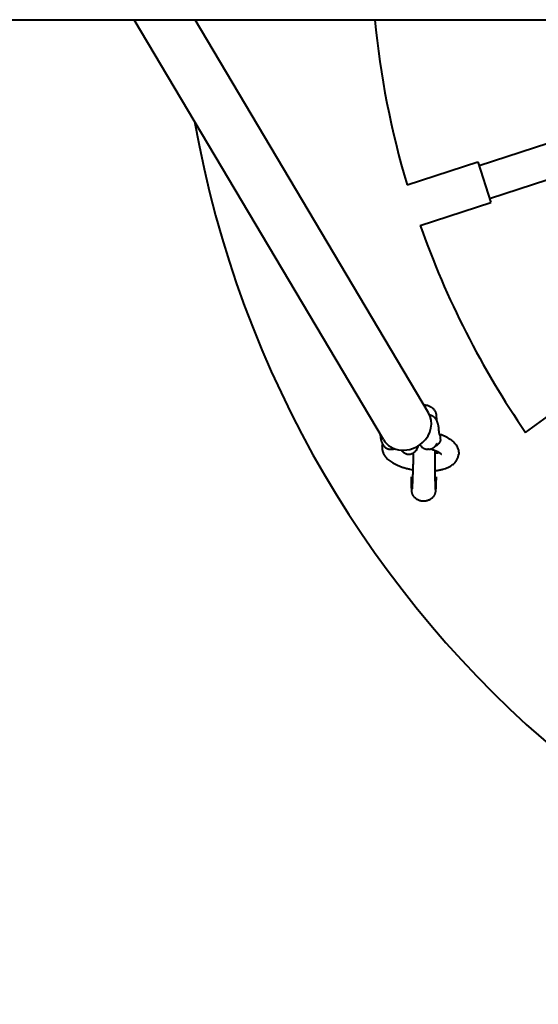
# Model space of a CAD drawing. Units: millimetres. Extents: x -41 to 41, y -35.1 to 35.2.
# Drawn here: x 8.6 to 11.1, y -5 to -0.4 of the extents above; entities that cross this region are included whole.
import ezdxf

# ---------------------------------------------------------------- set-up
doc = ezdxf.new("R2010")
doc.units = ezdxf.units.MM
doc.linetypes.add('K5LT_BASIC', pattern=[0])
doc.layers.add('Системный слой', color=7, linetype='Continuous')

# ---------------------------------------------------------------- blocks, each defined once
blk = doc.blocks.new('U2')
at = {"layer": 'Системный слой', "color": 143, "linetype": 'K5LT_BASIC', "lineweight": 40, "true_color": 0x33acca}
for p, q in [((0.5599, -0.4), (26.5015, -0.4)), ((10.342, -2.3616), (9.1764, -0.4)), ((10.5527, -2.2364), (9.4613, -0.4)), ((11.2478, -0.9341), (10.789, -1.0832)), ((10.4525, -1.1715), (10.7828, -1.0641)), ((10.7828, -1.0641), (10.8447, -1.2544)), ((10.8385, -1.2353), (11.2972, -1.0863)), ((10.5143, -1.3617), (10.8447, -1.2544)), ((11.0068, -2.3283), (11.2887, -2.1235)), ((10.3355, -2.3922), (10.3358, -2.3904)), ((10.3782, -2.4072), (10.3763, -2.4072)), ((10.552, -2.4072), (10.55, -2.4072)), ((10.6932, -2.4335), (10.6934, -2.4317))]:
    blk.add_line(p, q, dxfattribs=at)
for centre, radius, start, end in [((14.3815, 0), 4.1, 185.5987, 196.6024), ((14.3815, 0), 5, 190.0808, 349.9559), ((14.3815, 0), 4.1, 199.3976, 214.6024), ((10.5783, -2.3549), 0.031, 27.2945, 30.2253)]:
    blk.add_arc(centre, radius, start, end, dxfattribs=at)
for start_param, end_param in [(4.933183, 6.283185), (3.141593, 4.933183)]:
    blk.add_ellipse((10.4474, -2.299), major_axis=(0.1053, 0.0626), ratio=0.883104, start_param=start_param, end_param=end_param, dxfattribs=at)
for points, knots in [([(10.531, -2.1999), (10.5331, -2.1999), (10.5351, -2.1999), (10.5395, -2.2002), (10.5418, -2.2005), (10.5464, -2.2013), (10.5486, -2.2018), (10.553, -2.2032), (10.5552, -2.204), (10.5594, -2.2059), (10.5614, -2.2069), (10.5645, -2.2088), (10.5656, -2.2095), (10.5675, -2.2108), (10.5682, -2.2113), (10.5691, -2.212), (10.5692, -2.2121), (10.5697, -2.2125), (10.57, -2.2127), (10.5708, -2.2134), (10.5713, -2.2138), (10.5725, -2.2149), (10.5732, -2.2156), (10.5755, -2.2179), (10.5771, -2.2197), (10.5794, -2.2227), (10.5803, -2.224), (10.5819, -2.2265), (10.5826, -2.2278), (10.5839, -2.2303), (10.5845, -2.2316), (10.5854, -2.2338), (10.5857, -2.2347), (10.5863, -2.2364), (10.5865, -2.2372), (10.587, -2.2388), (10.5872, -2.2396), (10.5874, -2.2406), (10.5874, -2.2408), (10.5876, -2.2417), (10.5877, -2.2423), (10.5879, -2.243), (10.5879, -2.2431), (10.5879, -2.2434), (10.588, -2.2435), (10.588, -2.2438), (10.588, -2.2439), (10.5881, -2.2443), (10.5881, -2.2446), (10.5882, -2.2453), (10.5883, -2.2457), (10.5884, -2.2471), (10.5885, -2.2478), (10.5886, -2.2492), (10.5887, -2.2499), (10.5889, -2.2519), (10.5889, -2.2532), (10.5891, -2.2567), (10.5892, -2.2589), (10.5894, -2.2638), (10.5895, -2.2667), (10.5896, -2.2694)], [3.009867, 3.009867, 3.009867, 3.009867, 3.326245, 3.326245, 3.67543, 3.67543, 4.026528, 4.026528, 4.376568, 4.376568, 4.722586, 4.722586, 4.926969, 4.926969, 5.059864, 5.059864, 5.096668, 5.096668, 5.147909, 5.147909, 5.254687, 5.254687, 5.39879, 5.39879, 5.759528, 5.759528, 5.990173, 5.990173, 6.220817, 6.220817, 6.451462, 6.451462, 6.612656, 6.612656, 6.773849, 6.773849, 6.952043, 6.952043, 7.008774, 7.008774, 7.174037, 7.174037, 7.215353, 7.215353, 7.256669, 7.256669, 7.303108, 7.303108, 7.395988, 7.395988, 7.581746, 7.581746, 7.953264, 7.953264, 8.283141, 8.283141, 8.942895, 8.942895, 9.861267, 9.861267, 10.7778, 10.7778, 10.7778, 10.7778]), ([(10.6013, -2.3156), (10.6013, -2.3148), (10.6012, -2.314), (10.6011, -2.3124), (10.6011, -2.3116), (10.6009, -2.3093), (10.6007, -2.3077), (10.6003, -2.3042), (10.6, -2.3023), (10.5994, -2.2985), (10.5991, -2.2967), (10.5984, -2.293), (10.598, -2.2913), (10.5972, -2.2878), (10.5967, -2.2861), (10.5956, -2.2828), (10.5951, -2.2812), (10.594, -2.2784), (10.5936, -2.2772), (10.5928, -2.2756), (10.5926, -2.2752), (10.5922, -2.2743), (10.592, -2.2738), (10.5917, -2.2732), (10.5916, -2.2731), (10.5914, -2.2726), (10.5912, -2.2722), (10.5906, -2.2712), (10.5903, -2.2705), (10.5898, -2.2698), (10.5897, -2.2696), (10.5896, -2.2694), (10.5896, -2.2694), (10.5891, -2.2686), (10.5886, -2.2678), (10.5877, -2.2665), (10.5873, -2.2659), (10.5862, -2.2645), (10.5856, -2.2638), (10.584, -2.2618), (10.5828, -2.2605), (10.5804, -2.2582), (10.5792, -2.2571), (10.577, -2.2555), (10.5761, -2.2548), (10.5738, -2.2533), (10.5724, -2.2525), (10.5698, -2.2512), (10.5686, -2.2507), (10.5659, -2.2496), (10.5644, -2.2491), (10.5614, -2.2483), (10.5599, -2.248), (10.5584, -2.2477)], [0, 0, 0, 0, 0.47605, 0.47605, 0.9521, 0.9521, 1.904199, 1.904199, 3.11767, 3.11767, 4.324123, 4.324123, 5.529164, 5.529164, 6.730283, 6.730283, 7.926002, 7.926002, 8.785998, 8.785998, 9.132994, 9.132994, 9.468365, 9.468365, 9.580338, 9.580338, 9.8788, 9.8788, 10.363896, 10.363896, 10.495005, 10.495005, 10.519066, 10.519066, 11.120726, 11.120726, 11.590556, 11.590556, 12.221674, 12.221674, 13.285863, 13.285863, 14.321247, 14.321247, 15.011096, 15.011096, 16.013215, 16.013215, 16.789388, 16.789388, 17.774258, 17.774258, 18.690705, 18.690705, 18.690705, 18.690705]), ([(10.5874, -2.2579), (10.5874, -2.2578), (10.5873, -2.258), (10.5872, -2.2593), (10.5871, -2.2605), (10.587, -2.2629), (10.5869, -2.2641), (10.5868, -2.2653)], [0, 0, 0, 0, 0.956877, 0.956877, 2.096457, 2.096457, 2.865285, 2.865285, 2.865285, 2.865285]), ([(10.3268, -2.3359), (10.3268, -2.3369), (10.3269, -2.3379), (10.327, -2.3409), (10.3272, -2.343), (10.3274, -2.3455), (10.3275, -2.346), (10.3278, -2.3485), (10.328, -2.3504), (10.3285, -2.3543), (10.3289, -2.3562), (10.3295, -2.3598), (10.3299, -2.3616), (10.3307, -2.3651), (10.3312, -2.3668), (10.3321, -2.3702), (10.3327, -2.3719), (10.3338, -2.3751), (10.3345, -2.3767), (10.3358, -2.3797), (10.3365, -2.3811), (10.3373, -2.3826), (10.3373, -2.3827), (10.3382, -2.3843), (10.3391, -2.3858), (10.341, -2.3886), (10.342, -2.39), (10.3442, -2.3925), (10.3453, -2.3938), (10.3477, -2.3961), (10.3489, -2.3972), (10.3508, -2.3986), (10.3514, -2.399), (10.3531, -2.4003), (10.3543, -2.401), (10.3569, -2.4025), (10.3584, -2.4032), (10.3614, -2.4045), (10.3629, -2.4051), (10.366, -2.406), (10.3676, -2.4063), (10.3707, -2.4069), (10.3723, -2.4071), (10.3747, -2.4072), (10.3755, -2.4072), (10.3763, -2.4072)], [16.142104, 16.142104, 16.142104, 16.142104, 16.543898, 16.543898, 17.371392, 17.371392, 17.580495, 17.580495, 18.401611, 18.401611, 19.216063, 19.216063, 20.028329, 20.028329, 20.836098, 20.836098, 21.637621, 21.637621, 22.435687, 22.435687, 23.159456, 23.159456, 23.22543, 23.22543, 23.990171, 23.990171, 24.731683, 24.731683, 25.452181, 25.452181, 26.147783, 26.147783, 26.441551, 26.441551, 27.029086, 27.029086, 27.699269, 27.699269, 28.362269, 28.362269, 29.021171, 29.021171, 29.678023, 29.678023, 30, 30, 30, 30]), ([(10.6053, -2.3396), (10.6052, -2.3395), (10.6052, -2.3394), (10.6052, -2.3393), (10.6051, -2.3393), (10.6051, -2.3392), (10.6051, -2.3392), (10.605, -2.3389), (10.6049, -2.3386), (10.6047, -2.3379), (10.6045, -2.3375), (10.6043, -2.3366), (10.6042, -2.3363), (10.6041, -2.3358), (10.6041, -2.3356), (10.6039, -2.3349), (10.6038, -2.3343), (10.6035, -2.333), (10.6033, -2.3322), (10.6029, -2.3301), (10.6027, -2.3287), (10.6023, -2.3257), (10.6021, -2.3241), (10.6017, -2.3207), (10.6016, -2.3189), (10.6014, -2.3166), (10.6014, -2.3161), (10.6013, -2.3156)], [0, 0, 0, 0, 0.576773, 0.576773, 0.626755, 0.626755, 0.787875, 0.787875, 1.575751, 1.575751, 2.363626, 2.363626, 2.837661, 2.837661, 3.080065, 3.080065, 3.78573, 3.78573, 4.596245, 4.596245, 5.896232, 5.896232, 7.239878, 7.239878, 8.620449, 8.620449, 9, 9, 9, 9]), ([(10.6052, -2.3359), (10.6102, -2.3377), (10.6151, -2.3396), (10.6245, -2.3436), (10.629, -2.3457), (10.6375, -2.35), (10.6415, -2.3522), (10.649, -2.3568), (10.6526, -2.3591), (10.6591, -2.3638), (10.6621, -2.3662), (10.6677, -2.371), (10.6702, -2.3734), (10.6748, -2.3783), (10.6769, -2.3807), (10.6807, -2.3856), (10.6823, -2.388), (10.6843, -2.3913), (10.6847, -2.392), (10.6859, -2.3941), (10.6866, -2.3955), (10.6884, -2.3993), (10.6894, -2.4017), (10.6911, -2.4065), (10.6917, -2.4088), (10.6928, -2.4136), (10.6932, -2.4159), (10.6937, -2.4206), (10.6938, -2.4229), (10.6938, -2.4272), (10.6936, -2.4292), (10.6934, -2.4314), (10.6934, -2.4315), (10.6934, -2.4317)], [0, 0, 0, 0, 1.27758, 1.27758, 2.540383, 2.540383, 3.758318, 3.758318, 4.927054, 4.927054, 6.032074, 6.032074, 7.061231, 7.061231, 8.008958, 8.008958, 8.880778, 8.880778, 9.117056, 9.117056, 9.589612, 9.589612, 10.344721, 10.344721, 11.054571, 11.054571, 11.734525, 11.734525, 12.393479, 12.393479, 12.959137, 12.959137, 13, 13, 13, 13]), ([(10.6092, -2.3592), (10.6093, -2.3589), (10.6093, -2.3584), (10.6094, -2.3577), (10.6094, -2.3569), (10.6094, -2.3559), (10.6094, -2.3542), (10.6092, -2.3514), (10.6086, -2.3476), (10.6074, -2.3439), (10.6063, -2.3415), (10.6059, -2.3407)], [0, 0, 0, 0, 0.46221, 0.925598, 1.390723, 1.858779, 2.801465, 4.566314, 7.016369, 10.216078, 12, 12, 12, 12]), ([(10.3372, -2.3825), (10.3372, -2.3825), (10.3372, -2.3826), (10.3366, -2.3848), (10.3362, -2.387), (10.3359, -2.3896), (10.3358, -2.39), (10.3358, -2.3904)], [9.652194, 9.652194, 9.652194, 9.652194, 9.684201, 9.684201, 10.79823, 10.79823, 11, 11, 11, 11]), ([(10.5038, -2.3913), (10.5033, -2.3929), (10.5028, -2.3944), (10.5014, -2.3981), (10.5006, -2.4002), (10.4989, -2.404), (10.498, -2.4057), (10.4962, -2.409), (10.4953, -2.4106), (10.4932, -2.4137), (10.4921, -2.4151), (10.4898, -2.4178), (10.4887, -2.419), (10.4869, -2.4207), (10.4864, -2.4212), (10.4851, -2.4223), (10.4844, -2.4229), (10.483, -2.4239), (10.4823, -2.4245), (10.481, -2.4253), (10.4804, -2.4257), (10.4795, -2.4262), (10.4791, -2.4264), (10.4783, -2.4269), (10.4778, -2.4271), (10.4763, -2.4279), (10.4753, -2.4283), (10.4729, -2.4293), (10.4715, -2.4297), (10.4687, -2.4305), (10.4673, -2.4308), (10.4645, -2.4312), (10.4631, -2.4313), (10.4602, -2.4314), (10.4588, -2.4313), (10.456, -2.4311), (10.4546, -2.4309), (10.4518, -2.4303), (10.4504, -2.4299), (10.4477, -2.429), (10.4464, -2.4285), (10.4437, -2.4273), (10.4425, -2.4266), (10.4406, -2.4255), (10.44, -2.4252), (10.4382, -2.4239), (10.437, -2.423), (10.4347, -2.421), (10.4336, -2.42), (10.4314, -2.4177), (10.4303, -2.4165), (10.4283, -2.414), (10.4273, -2.4125), (10.4263, -2.411), (10.4263, -2.4109), (10.4262, -2.4108)], [14.984177, 14.984177, 14.984177, 14.984177, 15.517612, 15.517612, 16.27661, 16.27661, 16.919414, 16.919414, 17.562218, 17.562218, 18.153079, 18.153079, 18.692276, 18.692276, 18.918005, 18.918005, 19.192759, 19.192759, 19.45849, 19.45849, 19.663305, 19.663305, 19.774936, 19.774936, 19.937621, 19.937621, 20.26299, 20.26299, 20.676094, 20.676094, 21.085337, 21.085337, 21.48524, 21.48524, 21.883542, 21.883542, 22.283921, 22.283921, 22.685953, 22.685953, 23.099901, 23.099901, 23.521044, 23.521044, 23.735898, 23.735898, 24.190795, 24.190795, 24.668905, 24.668905, 25.183981, 25.183981, 25.756659, 25.756659, 25.79393, 25.79393, 25.79393, 25.79393]), ([(10.5126, -2.3854), (10.513, -2.386), (10.5134, -2.3866), (10.5147, -2.3886), (10.5157, -2.39), (10.5179, -2.3925), (10.519, -2.3938), (10.5214, -2.3961), (10.5226, -2.3972), (10.5245, -2.3986), (10.5251, -2.399), (10.5268, -2.4003), (10.528, -2.401), (10.5306, -2.4025), (10.5321, -2.4032), (10.5351, -2.4045), (10.5366, -2.4051), (10.5397, -2.406), (10.5413, -2.4063), (10.5444, -2.4069), (10.5461, -2.4071), (10.5484, -2.4072), (10.5492, -2.4072), (10.55, -2.4072)], [23.676803, 23.676803, 23.676803, 23.676803, 23.990171, 23.990171, 24.731683, 24.731683, 25.452181, 25.452181, 26.147783, 26.147783, 26.441551, 26.441551, 27.029086, 27.029086, 27.699269, 27.699269, 28.362269, 28.362269, 29.021171, 29.021171, 29.678023, 29.678023, 30, 30, 30, 30]), ([(10.552, -2.4072), (10.5536, -2.4072), (10.5552, -2.4071), (10.5584, -2.4068), (10.56, -2.4065), (10.5622, -2.406), (10.5629, -2.4058), (10.5644, -2.4053), (10.5653, -2.4051), (10.5677, -2.4042), (10.5691, -2.4036), (10.5719, -2.4022), (10.5731, -2.4015), (10.5757, -2.3999), (10.577, -2.399), (10.579, -2.3974), (10.5798, -2.3968), (10.5812, -2.3955), (10.5818, -2.3949), (10.5829, -2.3938), (10.5835, -2.3932), (10.5851, -2.3915), (10.5861, -2.3902), (10.5872, -2.3887), (10.5873, -2.3885), (10.5879, -2.3876), (10.5883, -2.387), (10.5889, -2.3861), (10.5891, -2.3858), (10.5894, -2.3853), (10.5895, -2.3852), (10.5896, -2.3849), (10.5897, -2.3849), (10.5898, -2.3847), (10.5898, -2.3846), (10.59, -2.3844), (10.59, -2.3843), (10.5903, -2.3838), (10.5905, -2.3835), (10.591, -2.3827), (10.5913, -2.3821), (10.5918, -2.3811), (10.592, -2.3806), (10.5923, -2.3799), (10.5925, -2.3797), (10.5926, -2.3794)], [0, 0, 0, 0, 1.336318, 1.336318, 2.672138, 2.672138, 3.253566, 3.253566, 4.012491, 4.012491, 5.358508, 5.358508, 6.563435, 6.563435, 7.936114, 7.936114, 8.768204, 8.768204, 9.530198, 9.530198, 10.182552, 10.182552, 11.624516, 11.624516, 11.869677, 11.869677, 12.537635, 12.537635, 12.87023, 12.87023, 13.035837, 13.035837, 13.118298, 13.118298, 13.200759, 13.200759, 13.356516, 13.356516, 13.668032, 13.668032, 14.280173, 14.280173, 14.740569, 14.740569, 15, 15, 15, 15]), ([(10.609, -2.3611), (10.609, -2.3613), (10.6089, -2.3618), (10.6088, -2.3625), (10.6087, -2.3632), (10.6085, -2.3643), (10.6081, -2.3657), (10.6074, -2.3682), (10.6063, -2.3711), (10.6046, -2.3744), (10.6027, -2.3776), (10.6, -2.3811), (10.5973, -2.3839), (10.5951, -2.3859), (10.5923, -2.3881), (10.5887, -2.3905), (10.5854, -2.3921), (10.5839, -2.3928)], [0, 0, 0, 0, 0.333717, 0.670369, 1.010365, 1.356645, 2.064379, 2.929687, 4.80258, 6.143677, 7.713269, 9.683811, 11.677899, 12.565962, 13.453868, 16.005905, 18, 18, 18, 18]), ([(10.3355, -2.3922), (10.3353, -2.3945), (10.3352, -2.3967), (10.3351, -2.4013), (10.3353, -2.4036), (10.3358, -2.4081), (10.3362, -2.4104), (10.3372, -2.415), (10.3378, -2.4173), (10.3394, -2.4218), (10.3403, -2.4241), (10.342, -2.4278), (10.3428, -2.4292), (10.3448, -2.433), (10.3463, -2.4353), (10.3494, -2.4398), (10.3511, -2.442), (10.355, -2.4465), (10.357, -2.4488), (10.3617, -2.4532), (10.3642, -2.4555), (10.3697, -2.46), (10.3727, -2.4622), (10.3791, -2.4666), (10.3826, -2.4688), (10.3899, -2.473), (10.3939, -2.4752), (10.4023, -2.4793), (10.4067, -2.4813), (10.416, -2.4852), (10.4209, -2.487), (10.4311, -2.4906), (10.4364, -2.4923), (10.4474, -2.4955), (10.4531, -2.4969), (10.4609, -2.4988), (10.463, -2.4993), (10.4692, -2.5006), (10.4734, -2.5015), (10.4782, -2.5024), (10.4788, -2.5025), (10.4793, -2.5026)], [0, 0, 0, 0, 0.403848, 0.403848, 0.809933, 0.809933, 1.224817, 1.224817, 1.650792, 1.650792, 2.097763, 2.097763, 2.401013, 2.401013, 2.892976, 2.892976, 3.421704, 3.421704, 3.988125, 3.988125, 4.606352, 4.606352, 5.271614, 5.271614, 5.970633, 5.970633, 6.709564, 6.709564, 7.483238, 7.483238, 8.274823, 8.274823, 9.088453, 9.088453, 9.920634, 9.920634, 10.216284, 10.216284, 10.807584, 10.807584, 10.883722, 10.883722, 10.883722, 10.883722]), ([(10.3782, -2.4072), (10.3798, -2.4072), (10.3815, -2.4071), (10.3847, -2.4068), (10.3862, -2.4065), (10.3894, -2.4058), (10.3909, -2.4053), (10.393, -2.4046), (10.3936, -2.4043), (10.3941, -2.4041)], [0, 0, 0, 0, 1.336318, 1.336318, 2.672138, 2.672138, 4.012491, 4.012491, 4.52199, 4.52199, 4.52199, 4.52199]), ([(10.4815, -2.425), (10.4815, -2.4252), (10.4815, -2.4255), (10.4815, -2.4258), (10.4815, -2.4259), (10.4814, -2.4297), (10.4813, -2.4333), (10.4812, -2.4372), (10.4812, -2.4374), (10.4812, -2.4389), (10.4811, -2.4402), (10.4811, -2.4418), (10.4811, -2.4422), (10.481, -2.4428), (10.481, -2.443), (10.481, -2.4446), (10.4809, -2.4459), (10.4808, -2.4496), (10.4808, -2.4518), (10.4806, -2.4574), (10.4805, -2.4608), (10.4802, -2.4709), (10.48, -2.4777), (10.4798, -2.4872), (10.4797, -2.49), (10.4795, -2.4961), (10.4794, -2.4993), (10.4793, -2.5029), (10.4793, -2.5032), (10.4792, -2.5047), (10.4792, -2.5059), (10.479, -2.5119), (10.4789, -2.5169), (10.4785, -2.5273), (10.4784, -2.5325), (10.4782, -2.538), (10.4782, -2.5381), (10.478, -2.5435), (10.4778, -2.5484), (10.4776, -2.5548), (10.4775, -2.5566), (10.4774, -2.5608), (10.4773, -2.5634), (10.477, -2.5697), (10.4768, -2.5732), (10.4765, -2.5795), (10.4764, -2.5822), (10.4762, -2.585), (10.4762, -2.5856), (10.4761, -2.5874), (10.476, -2.5888), (10.4758, -2.5911), (10.4757, -2.5922), (10.4757, -2.5919), (10.4757, -2.5919), (10.4757, -2.5919)], [0.017677, 0.017677, 0.017677, 0.017677, 0.041485, 0.041485, 0.050325, 0.050325, 0.389574, 0.389574, 0.40763, 0.40763, 0.528986, 0.528986, 0.561717, 0.561717, 0.584962, 0.584962, 0.709998, 0.709998, 0.923902, 0.923902, 1.237054, 1.237054, 1.890915, 1.890915, 2.176124, 2.176124, 2.506552, 2.506552, 2.542789, 2.542789, 2.661325, 2.661325, 3.193427, 3.193427, 3.827726, 3.827726, 3.841531, 3.841531, 4.486363, 4.486363, 4.732699, 4.732699, 5.125759, 5.125759, 5.755388, 5.755388, 6.372534, 6.372534, 6.516571, 6.516571, 6.96196, 6.96196, 7.512788, 7.512788, 7.524628, 7.524628, 7.524628, 7.524628]), ([(10.5775, -2.4117), (10.5754, -2.4109), (10.5734, -2.4101), (10.5693, -2.4084), (10.5673, -2.4075), (10.5647, -2.4062), (10.5641, -2.4059), (10.5635, -2.4056)], [0, 0, 0, 0, 2.035009, 2.035009, 4.179781, 4.179781, 4.813183, 4.813183, 4.813183, 4.813183]), ([(10.6144, -2.4321), (10.614, -2.4316), (10.6136, -2.4312), (10.6125, -2.4302), (10.6119, -2.4296), (10.6103, -2.4283), (10.6091, -2.4274), (10.6063, -2.4254), (10.6047, -2.4243), (10.6021, -2.4228), (10.6013, -2.4223), (10.5991, -2.4211), (10.5977, -2.4203), (10.5936, -2.4183), (10.5908, -2.417), (10.5869, -2.4153), (10.586, -2.4149), (10.5839, -2.4141), (10.5829, -2.4137), (10.5804, -2.4127), (10.579, -2.4122), (10.5775, -2.4117)], [0, 0, 0, 0, 0.478161, 0.478161, 0.857773, 0.857773, 1.390885, 1.390885, 1.977679, 1.977679, 2.207703, 2.207703, 2.602455, 2.602455, 3.271392, 3.271392, 3.483152, 3.483152, 3.706063, 3.706063, 4, 4, 4, 4]), ([(10.5818, -2.4133), (10.5818, -2.4157), (10.5817, -2.4181), (10.5816, -2.4216), (10.5816, -2.4228), (10.5816, -2.4241), (10.5816, -2.4244), (10.5815, -2.4247), (10.5815, -2.4248), (10.5815, -2.425), (10.5815, -2.4252), (10.5815, -2.4254)], [16.6386379, 16.6386379, 16.6386379, 16.6386379, 17.1528391, 17.1528391, 17.3975258, 17.3975258, 17.4453798, 17.4453798, 17.4652449, 17.4652449, 17.4998328, 17.4998328, 17.4998328, 17.4998328]), ([(10.5815, -2.4258), (10.583, -2.4256), (10.5843, -2.4254), (10.5891, -2.4246), (10.5922, -2.424), (10.5971, -2.4228), (10.5988, -2.4223), (10.6005, -2.4219)], [9.316313, 9.316313, 9.316313, 9.316313, 9.544766, 9.544766, 10.116612, 10.116612, 10.47571, 10.47571, 10.47571, 10.47571]), ([(10.5815, -2.4254), (10.5815, -2.4254), (10.5815, -2.4254), (10.5815, -2.4255), (10.5815, -2.4255), (10.5815, -2.4256), (10.5815, -2.4256), (10.5815, -2.4257), (10.5815, -2.4257), (10.5815, -2.4258), (10.5815, -2.4258), (10.5815, -2.4259), (10.5815, -2.4259), (10.5815, -2.4262), (10.5815, -2.4264), (10.5815, -2.427), (10.5815, -2.4275), (10.5815, -2.4283), (10.5815, -2.4288), (10.5815, -2.4296), (10.5815, -2.4299), (10.5815, -2.4319), (10.5815, -2.4334), (10.5816, -2.4355), (10.5816, -2.4361), (10.5816, -2.4391), (10.5817, -2.4417), (10.5817, -2.4452), (10.5817, -2.4461), (10.5817, -2.4476), (10.5817, -2.4482), (10.5818, -2.4508), (10.5818, -2.4528), (10.5818, -2.4573), (10.5818, -2.4597), (10.5819, -2.4654), (10.5819, -2.4687), (10.582, -2.4754), (10.582, -2.4789), (10.582, -2.4825), (10.582, -2.4825), (10.5821, -2.4892), (10.5822, -2.4957), (10.5822, -2.5022), (10.5822, -2.5024), (10.5823, -2.504), (10.5823, -2.5056), (10.5823, -2.5115), (10.5824, -2.516), (10.5825, -2.5261), (10.5826, -2.5317), (10.5827, -2.5377), (10.5827, -2.5383), (10.5828, -2.5434), (10.5828, -2.548), (10.583, -2.5558), (10.583, -2.5591), (10.5831, -2.5635), (10.5831, -2.5643), (10.5832, -2.5687), (10.5833, -2.5717), (10.5834, -2.5753), (10.5834, -2.5757), (10.5835, -2.5793), (10.5836, -2.5821), (10.5837, -2.5859), (10.5838, -2.587), (10.5838, -2.589), (10.5839, -2.5897), (10.584, -2.5916), (10.5841, -2.5927), (10.5841, -2.593), (10.5841, -2.5929), (10.5841, -2.5929)], [0, 0, 0, 0, 0.004605, 0.004605, 0.010967, 0.010967, 0.022812, 0.022812, 0.03023, 0.03023, 0.033189, 0.033189, 0.045625, 0.045625, 0.090371, 0.090371, 0.178107, 0.178107, 0.275998, 0.275998, 0.350067, 0.350067, 0.68696, 0.68696, 0.798229, 0.798229, 1.346695, 1.346695, 1.539775, 1.539775, 1.671301, 1.671301, 2.104726, 2.104726, 2.638059, 2.638059, 3.346966, 3.346966, 4.139398, 4.139398, 4.141344, 4.141344, 5.640881, 5.640881, 5.687099, 5.687099, 6.040436, 6.040436, 7.135223, 7.135223, 8.624849, 8.624849, 8.798291, 8.798291, 10.10693, 10.10693, 11.252158, 11.252158, 11.577855, 11.577855, 12.836553, 12.836553, 13.032237, 13.032237, 14.446018, 14.446018, 15.216789, 15.216789, 15.81872, 15.81872, 17.061996, 17.061996, 17.500167, 17.500167, 17.500167, 17.500167]), ([(10.5823, -2.507), (10.5847, -2.5068), (10.5871, -2.5065), (10.5948, -2.5055), (10.6, -2.5047), (10.6099, -2.5028), (10.6146, -2.5017), (10.6236, -2.4993), (10.6279, -2.498), (10.636, -2.4952), (10.6398, -2.4937), (10.647, -2.4905), (10.6504, -2.4888), (10.6567, -2.4853), (10.6596, -2.4835), (10.665, -2.4798), (10.6674, -2.4779), (10.672, -2.4739), (10.674, -2.4719), (10.677, -2.4687), (10.678, -2.4675), (10.6806, -2.4643), (10.6822, -2.4622), (10.6849, -2.4579), (10.6861, -2.4558), (10.6883, -2.4514), (10.6892, -2.4492), (10.6908, -2.4448), (10.6915, -2.4425), (10.6925, -2.4382), (10.6929, -2.4361), (10.6931, -2.4338), (10.6932, -2.4336), (10.6932, -2.4335)], [15.678282, 15.678282, 15.678282, 15.678282, 16.041297, 16.041297, 16.847721, 16.847721, 17.633164, 17.633164, 18.3859, 18.3859, 19.112171, 19.112171, 19.792532, 19.792532, 20.427521, 20.427521, 21.008478, 21.008478, 21.544765, 21.544765, 21.825611, 21.825611, 22.301882, 22.301882, 22.749325, 22.749325, 23.177842, 23.177842, 23.592239, 23.592239, 23.974331, 23.974331, 24, 24, 24, 24]), ([(10.5883, -2.5363), (10.5882, -2.5376), (10.5882, -2.5389), (10.588, -2.5455), (10.5878, -2.5506), (10.5875, -2.5578), (10.5874, -2.5602), (10.5873, -2.5646), (10.5872, -2.5667), (10.587, -2.5704), (10.587, -2.572), (10.5868, -2.5758), (10.5867, -2.578), (10.5865, -2.5818), (10.5864, -2.5835), (10.5863, -2.5865), (10.5862, -2.5878), (10.586, -2.5917), (10.5858, -2.5942), (10.5855, -2.5984), (10.5854, -2.6002), (10.5851, -2.6025), (10.585, -2.6031), (10.5848, -2.6048), (10.5847, -2.6059), (10.5842, -2.6087), (10.5838, -2.6105), (10.5828, -2.6137), (10.5824, -2.6148), (10.5817, -2.6168), (10.5814, -2.6176), (10.5806, -2.6193), (10.5802, -2.6202), (10.5793, -2.622), (10.5788, -2.6229), (10.5775, -2.625), (10.5766, -2.6263), (10.5751, -2.6284), (10.5745, -2.6292), (10.5735, -2.6304), (10.5731, -2.6308), (10.5711, -2.6331), (10.5694, -2.6347), (10.5668, -2.637), (10.566, -2.6376), (10.565, -2.6384), (10.5647, -2.6386), (10.5643, -2.6389), (10.5641, -2.6391), (10.5636, -2.6394), (10.5634, -2.6395), (10.5626, -2.6401), (10.5621, -2.6404), (10.5607, -2.6413), (10.5597, -2.6419), (10.5585, -2.6426), (10.5583, -2.6427), (10.5578, -2.643), (10.5575, -2.6431), (10.5566, -2.6436), (10.556, -2.6439), (10.5545, -2.6446), (10.5536, -2.645), (10.5506, -2.6463), (10.5484, -2.647), (10.544, -2.6482), (10.5418, -2.6487), (10.5373, -2.6495), (10.535, -2.6497), (10.5321, -2.6498), (10.5315, -2.6498), (10.5309, -2.6499), (10.5309, -2.6499), (10.5292, -2.6498), (10.5275, -2.6498), (10.5236, -2.6496), (10.5213, -2.6493), (10.5167, -2.6484), (10.5145, -2.6479), (10.5101, -2.6465), (10.5079, -2.6457), (10.5037, -2.6439), (10.5017, -2.6428), (10.4989, -2.6411), (10.498, -2.6406), (10.4962, -2.6394), (10.4952, -2.6387), (10.4925, -2.6366), (10.4907, -2.635), (10.4874, -2.6317), (10.4859, -2.6299), (10.4835, -2.6268), (10.4826, -2.6255), (10.481, -2.6229), (10.4803, -2.6216), (10.4792, -2.6193), (10.4787, -2.6184), (10.478, -2.6166), (10.4776, -2.6157), (10.477, -2.6139), (10.4767, -2.6131), (10.4763, -2.6114), (10.476, -2.6106), (10.4757, -2.6091), (10.4755, -2.6084), (10.4752, -2.6068), (10.4751, -2.606), (10.4749, -2.6049), (10.4749, -2.6045), (10.4747, -2.6034), (10.4747, -2.6028), (10.4746, -2.6017), (10.4745, -2.6013), (10.4744, -2.6001), (10.4743, -2.5993), (10.4742, -2.5967), (10.4741, -2.5951), (10.4739, -2.5912), (10.4738, -2.5887), (10.4736, -2.5848), (10.4736, -2.5837), (10.4735, -2.5806), (10.4735, -2.5787), (10.4733, -2.5732), (10.4732, -2.5693), (10.4731, -2.5645), (10.4731, -2.564), (10.473, -2.5594), (10.473, -2.5557), (10.4728, -2.5466), (10.4727, -2.5415), (10.4727, -2.5358), (10.4726, -2.5355), (10.4726, -2.5351)], [26.451658, 26.451658, 26.451658, 26.451658, 26.709923, 26.709923, 27.772983, 27.772983, 28.320061, 28.320061, 28.828755, 28.828755, 29.253834, 29.253834, 29.880421, 29.880421, 30.414216, 30.414216, 30.88227, 30.88227, 31.904336, 31.904336, 32.795987, 32.795987, 33.07919, 33.07919, 33.548436, 33.548436, 34.017682, 34.017682, 34.228648, 34.228648, 34.377889, 34.377889, 34.539565, 34.539565, 34.701241, 34.701241, 34.942913, 34.942913, 35.094364, 35.094364, 35.184585, 35.184585, 35.55199, 35.55199, 35.705236, 35.705236, 35.753682, 35.753682, 35.790845, 35.790845, 35.836129, 35.836129, 35.930149, 35.930149, 36.10047, 36.10047, 36.136863, 36.136863, 36.18693, 36.18693, 36.289726, 36.289726, 36.439625, 36.439625, 36.789826, 36.789826, 37.133462, 37.133462, 37.478843, 37.478843, 37.568484, 37.568484, 37.575205, 37.575205, 37.825865, 37.825865, 38.174747, 38.174747, 38.526224, 38.526224, 38.876086, 38.876086, 39.22215, 39.22215, 39.375878, 39.375878, 39.554715, 39.554715, 39.908405, 39.908405, 40.270402, 40.270402, 40.509864, 40.509864, 40.749326, 40.749326, 40.911973, 40.911973, 41.07462, 41.07462, 41.237267, 41.237267, 41.414351, 41.414351, 41.591436, 41.591436, 41.849449, 41.849449, 42.00022, 42.00022, 42.301762, 42.301762, 42.501122, 42.501122, 42.899844, 42.899844, 43.697287, 43.697287, 44.662274, 44.662274, 45.047581, 45.047581, 45.64038, 45.64038, 46.675428, 46.675428, 46.819534, 46.819534, 47.72881, 47.72881, 48.784417, 48.784417, 48.845354, 48.845354, 48.845354, 48.845354])]:
    blk.add_open_spline(points, degree=3, knots=knots, dxfattribs=at)
blk.add_open_spline([(10.604, -2.3354), (10.6044, -2.3356), (10.6048, -2.3357), (10.6052, -2.3359)], degree=3, dxfattribs=at)
blk = doc.blocks.new('U0')
at = {"layer": 'Системный слой'}
blk.add_blockref('U2', (0, 0), dxfattribs=at)

msp = doc.modelspace()

# ---------------------------------------------------------------- block references
at = {"layer": 'Системный слой'}
msp.add_blockref('U0', (0, 0), dxfattribs=at)

doc.saveas('drawing.dxf')
